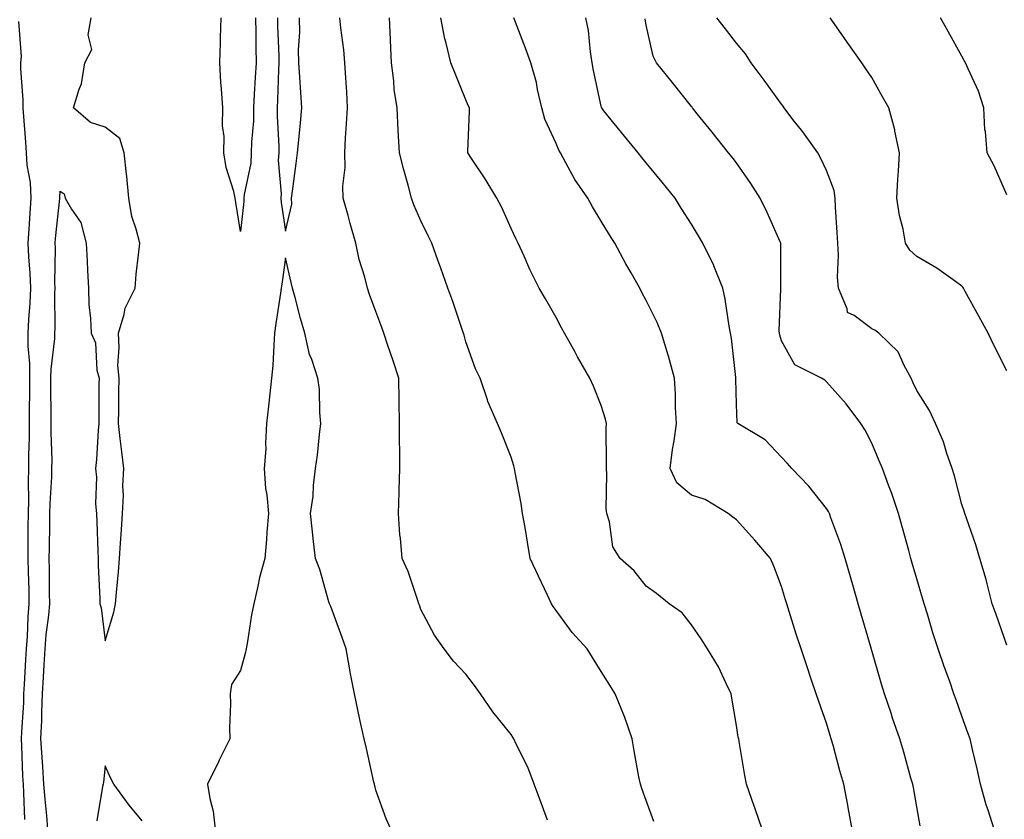
# Model space of a CAD drawing. Units: inches. Extents: x 1042403 to 1044258, y 7324298 to 7326938.
# Drawn here: x 1043109 to 1043327, y 7326534 to 7326711 of the extents above; entities that cross this region are included whole.
import ezdxf

# ---------------------------------------------------------------- set-up
doc = ezdxf.new("R2010")
doc.units = ezdxf.units.IN
doc.header["$MEASUREMENT"] = 0
doc.layers.add('Contour_10427324', color=7, linetype='Continuous', true_color=0x82900f)

msp = doc.modelspace()

# ---------------------------------------------------------------- linework, layer by layer
at = {"layer": 'Contour_10427324'}
for points in [[(1043110.2, 7326534.06, 3190), (1043110.02, 7326539.94, 3190), (1043109.89, 7326541.92, 3190), (1043109.79, 7326543.66, 3190), (1043109.57, 7326550.39, 3190), (1043109.5, 7326551.92, 3190), (1043109.55, 7326553.41, 3190), (1043109.96, 7326560.01, 3190), (1043110.02, 7326561.92, 3190), (1043110.14, 7326564.01, 3190), (1043110.41, 7326569.55, 3190), (1043110.55, 7326571.92, 3190), (1043110.78, 7326574.64, 3190), (1043110.96, 7326579.01, 3190), (1043111.21, 7326581.92, 3190), (1043111.16, 7326585.03, 3190), (1043111, 7326588.97, 3190), (1043110.94, 7326591.92, 3190), (1043110.96, 7326594.84, 3190), (1043110.98, 7326598.99, 3190), (1043111, 7326601.92, 3190), (1043111.08, 7326604.95, 3190), (1043111.02, 7326608.95, 3190), (1043111.1, 7326611.92, 3190), (1043111.12, 7326614.98, 3190), (1043111.25, 7326618.72, 3190), (1043111.25, 7326621.92, 3190), (1043111.27, 7326625.13, 3190), (1043111.31, 7326628.66, 3190), (1043111.31, 7326631.92, 3190), (1043111.35, 7326635.22, 3190), (1043110.92, 7326639.04, 3190), (1043110.96, 7326641.92, 3190), (1043111.08, 7326644.95, 3190), (1043111.39, 7326648.59, 3190), (1043111.51, 7326651.92, 3190), (1043111.39, 7326655.26, 3190), (1043111.08, 7326658.9, 3190), (1043110.96, 7326661.92, 3190), (1043111.19, 7326665.06, 3190), (1043111.39, 7326668.59, 3190), (1043111.64, 7326671.92, 3190), (1043111.47, 7326675.34, 3190), (1043110.75, 7326679.21, 3190), (1043110.57, 7326681.92, 3190), (1043110.43, 7326684.3, 3190), (1043109.98, 7326689.98, 3190), (1043109.87, 7326691.92, 3190), (1043109.85, 7326693.72, 3190), (1043109.36, 7326700.61, 3190), (1043109.36, 7326701.92, 3190), (1043109.46, 7326703.33, 3190), (1043108.91, 7326711.06, 3190)], [(1043115.34, 7326531.92, 3189), (1043115.12, 7326534.85, 3189), (1043114.69, 7326538.57, 3189), (1043114.46, 7326541.92, 3189), (1043114.22, 7326545.74, 3189), (1043114.03, 7326547.91, 3189), (1043113.79, 7326551.92, 3189), (1043113.95, 7326556.02, 3189), (1043113.97, 7326557.84, 3189), (1043114.12, 7326561.92, 3189), (1043114.32, 7326565.64, 3189), (1043114.51, 7326568.38, 3189), (1043114.71, 7326571.92, 3189), (1043114.96, 7326575.01, 3189), (1043115.51, 7326579.38, 3189), (1043115.75, 7326581.92, 3189), (1043115.69, 7326584.28, 3189), (1043115.69, 7326589.55, 3189), (1043115.63, 7326591.92, 3189), (1043115.65, 7326594.32, 3189), (1043115.73, 7326599.6, 3189), (1043115.75, 7326601.92, 3189), (1043115.8, 7326604.17, 3189), (1043116.19, 7326610.06, 3189), (1043116.23, 7326611.92, 3189), (1043116.25, 7326613.73, 3189), (1043116.04, 7326619.92, 3189), (1043116.06, 7326621.92, 3189), (1043116.06, 7326623.91, 3189), (1043116, 7326629.87, 3189), (1043116, 7326631.92, 3189), (1043116.02, 7326633.95, 3189), (1043116.9, 7326640.76, 3189), (1043116.9, 7326641.92, 3189), (1043116.94, 7326643.02, 3189), (1043116.88, 7326650.74, 3189), (1043116.92, 7326651.92, 3189), (1043116.88, 7326653.1, 3189), (1043117, 7326660.87, 3189), (1043116.96, 7326661.92, 3189), (1043117.03, 7326662.94, 3189), (1043117.95, 7326671.81, 3189), (1043117.95, 7326671.92, 3189), (1043117.95, 7326672.02, 3189), (1043118.05, 7326673.48, 3189), (1043118.97, 7326672.84, 3189), (1043119.16, 7326671.92, 3189), (1043120.55, 7326669.42, 3189), (1043122.66, 7326666.52, 3189), (1043123.79, 7326661.92, 3189), (1043124.05, 7326657.92, 3189), (1043124.1, 7326655.86, 3189), (1043124.36, 7326651.92, 3189), (1043124.44, 7326648.31, 3189), (1043124.81, 7326645.16, 3189), (1043124.91, 7326641.92, 3189), (1043125.9, 7326639.78, 3189), (1043126.21, 7326633.75, 3189), (1043126.7, 7326631.92, 3189), (1043126.66, 7326630.54, 3189), (1043126.64, 7326623.32, 3189), (1043126.62, 7326621.92, 3189), (1043126.47, 7326620.35, 3189), (1043126.1, 7326613.88, 3189), (1043125.88, 7326611.92, 3189), (1043126.14, 7326610, 3189), (1043125.92, 7326604.06, 3189), (1043126.12, 7326601.92, 3189), (1043126.19, 7326600.06, 3189), (1043126.41, 7326593.57, 3189), (1043126.47, 7326591.92, 3189), (1043126.51, 7326590.37, 3189), (1043126.86, 7326583.11, 3189), (1043126.88, 7326581.92, 3189), (1043127.17, 7326581.04, 3189), (1043128.05, 7326573.7, 3189), (1043129.92, 7326580.05, 3189), (1043130.34, 7326581.92, 3189), (1043130.55, 7326584.42, 3189), (1043131, 7326588.98, 3189), (1043131.23, 7326591.92, 3189), (1043131.45, 7326595.33, 3189), (1043131.66, 7326598.32, 3189), (1043131.88, 7326601.92, 3189), (1043132.07, 7326605.94, 3189), (1043131.92, 7326608.06, 3189), (1043132.17, 7326611.92, 3189), (1043131.74, 7326615.61, 3189), (1043131.39, 7326618.59, 3189), (1043131, 7326621.92, 3189), (1043131.08, 7326624.94, 3189), (1043131.06, 7326628.92, 3189), (1043131.14, 7326631.92, 3189), (1043130.86, 7326634.74, 3189), (1043131.17, 7326638.79, 3189), (1043130.96, 7326641.92, 3189), (1043132.27, 7326646.13, 3189), (1043132.46, 7326647.51, 3189), (1043134.65, 7326651.92, 3189), (1043134.92, 7326655.04, 3189), (1043135.45, 7326659.31, 3189), (1043135.69, 7326661.92, 3189), (1043134.94, 7326665.02, 3189), (1043133.97, 7326667.83, 3189), (1043133.26, 7326671.92, 3189), (1043132.85, 7326676.72, 3189), (1043132.76, 7326677.21, 3189), (1043132.25, 7326681.92, 3189), (1043131.27, 7326685.14, 3189), (1043128.05, 7326687.63, 3189), (1043124.79, 7326688.65, 3189), (1043121.04, 7326691.92, 3189), (1043122.23, 7326696.1, 3189), (1043122.76, 7326697.22, 3189), (1043123.54, 7326701.92, 3189), (1043125.08, 7326704.88, 3189), (1043124.26, 7326708.14, 3189), (1043124.91, 7326711.92, 3189)], [(1043161.37, 7326711.92, 3188), (1043161.43, 7326708.54, 3188), (1043161.43, 7326705.29, 3188), (1043161.49, 7326701.92, 3188), (1043161.33, 7326698.64, 3188), (1043161.1, 7326694.96, 3188), (1043160.94, 7326691.92, 3188), (1043160.9, 7326689.08, 3188), (1043160.47, 7326684.34, 3188), (1043160.43, 7326681.92, 3188), (1043160.32, 7326679.66, 3188), (1043158.85, 7326672.72, 3188), (1043158.79, 7326671.92, 3188), (1043158.81, 7326671.16, 3188), (1043158.05, 7326664.49, 3188), (1043157.03, 7326670.91, 3188), (1043156.9, 7326671.92, 3188), (1043156.59, 7326673.38, 3188), (1043154.85, 7326678.72, 3188), (1043154.36, 7326681.92, 3188), (1043154.4, 7326685.58, 3188), (1043154.09, 7326687.95, 3188), (1043154.1, 7326691.92, 3188), (1043153.85, 7326696.13, 3188), (1043153.71, 7326697.58, 3188), (1043153.46, 7326701.92, 3188), (1043153.6, 7326706.37, 3188), (1043153.6, 7326707.46, 3188), (1043153.73, 7326711.92, 3188)], [(1043166.23, 7326711.92, 3189), (1043166.27, 7326710.14, 3189), (1043166.55, 7326703.42, 3189), (1043166.57, 7326701.92, 3189), (1043166.51, 7326700.37, 3189), (1043166.27, 7326693.7, 3189), (1043166.17, 7326691.92, 3189), (1043166.16, 7326690.02, 3189), (1043166.55, 7326683.42, 3189), (1043166.53, 7326681.92, 3189), (1043166.43, 7326680.31, 3189), (1043167.09, 7326672.87, 3189), (1043167.03, 7326671.92, 3189), (1043167.05, 7326670.92, 3189), (1043168.05, 7326664.55, 3189)], [(1043168.05, 7326664.55, 3189), (1043169.4, 7326670.57, 3189), (1043169.38, 7326671.92, 3189), (1043169.57, 7326673.45, 3189), (1043170.39, 7326679.57, 3189), (1043170.71, 7326681.92, 3189), (1043170.98, 7326684.84, 3189), (1043171.39, 7326688.58, 3189), (1043171.68, 7326691.92, 3189), (1043171.45, 7326695.32, 3189), (1043171.21, 7326698.75, 3189), (1043171, 7326701.92, 3189), (1043170.94, 7326704.8, 3189), (1043171.23, 7326708.75, 3189), (1043171.16, 7326711.92, 3189)], [(1043226.12, 7326533.86, 3188), (1043224.5, 7326538.36, 3188), (1043223.21, 7326541.92, 3188), (1043221.8, 7326545.67, 3188), (1043219.2, 7326550.77, 3188), (1043218.67, 7326551.92, 3188), (1043218.44, 7326552.31, 3188), (1043218.05, 7326552.92, 3188), (1043214.05, 7326557.91, 3188), (1043211.31, 7326561.92, 3188), (1043209.92, 7326563.79, 3188), (1043208.05, 7326566.26, 3188), (1043205.3, 7326569.16, 3188), (1043203.25, 7326571.92, 3188), (1043201.1, 7326574.96, 3188), (1043198.05, 7326580.63, 3188), (1043197.74, 7326581.61, 3188), (1043197.62, 7326581.92, 3188), (1043197.35, 7326582.62, 3188), (1043195.24, 7326589.1, 3188), (1043193.89, 7326591.92, 3188), (1043193.54, 7326596.43, 3188), (1043193.36, 7326597.23, 3188), (1043193.09, 7326601.92, 3188), (1043193.26, 7326606.7, 3188), (1043193.26, 7326607.13, 3188), (1043193.42, 7326611.92, 3188), (1043193.36, 7326616.62, 3188), (1043193.34, 7326617.21, 3188), (1043193.28, 7326621.92, 3188), (1043193.21, 7326626.76, 3188), (1043193.21, 7326627.08, 3188), (1043193.13, 7326631.92, 3188), (1043191.9, 7326635.77, 3188), (1043190.73, 7326639.24, 3188), (1043189.85, 7326641.92, 3188), (1043189.36, 7326643.23, 3188), (1043188.05, 7326646.76, 3188), (1043186.68, 7326650.54, 3188), (1043186.21, 7326651.92, 3188), (1043185.59, 7326654.38, 3188), (1043184.4, 7326658.26, 3188), (1043183.6, 7326661.92, 3188), (1043182.39, 7326666.27, 3188), (1043181.9, 7326668.08, 3188), (1043180.82, 7326671.92, 3188), (1043180.71, 7326674.59, 3188), (1043181.27, 7326678.69, 3188), (1043181.19, 7326681.92, 3188), (1043181.37, 7326685.25, 3188), (1043181.59, 7326688.38, 3188), (1043181.8, 7326691.92, 3188), (1043181.6, 7326695.47, 3188), (1043181.39, 7326698.59, 3188), (1043181.19, 7326701.92, 3188), (1043180.94, 7326704.82, 3188), (1043180.28, 7326709.7, 3188), (1043180.06, 7326711.92, 3188)], [(1043249.73, 7326533.6, 3187), (1043248.05, 7326538.27, 3187), (1043247.07, 7326540.95, 3187), (1043246.74, 7326541.92, 3187), (1043246.43, 7326543.54, 3187), (1043245.37, 7326549.25, 3187), (1043244.89, 7326551.92, 3187), (1043243.26, 7326556.7, 3187), (1043243.17, 7326557.04, 3187), (1043241.17, 7326561.92, 3187), (1043239.96, 7326563.83, 3187), (1043238.05, 7326566.89, 3187), (1043236.12, 7326569.98, 3187), (1043234.91, 7326571.92, 3187), (1043231.62, 7326575.5, 3187), (1043228.05, 7326580.41, 3187), (1043227.41, 7326581.28, 3187), (1043227.01, 7326581.92, 3187), (1043226.12, 7326583.85, 3187), (1043224.18, 7326588.06, 3187), (1043222.33, 7326591.92, 3187), (1043221.68, 7326595.56, 3187), (1043221.16, 7326598.82, 3187), (1043220.61, 7326601.92, 3187), (1043220.28, 7326604.14, 3187), (1043218.95, 7326611.01, 3187), (1043218.81, 7326611.92, 3187), (1043218.64, 7326612.5, 3187), (1043218.05, 7326614.45, 3187), (1043215.92, 7326619.8, 3187), (1043215.08, 7326621.92, 3187), (1043212.89, 7326626.77, 3187), (1043212.82, 7326627.16, 3187), (1043211.23, 7326631.92, 3187), (1043210.16, 7326634.04, 3187), (1043208.05, 7326640.03, 3187), (1043207.66, 7326641.52, 3187), (1043207.25, 7326642.72, 3187), (1043205.12, 7326649, 3187), (1043204.03, 7326651.92, 3187), (1043202.46, 7326656.34, 3187), (1043201.82, 7326658.16, 3187), (1043200.47, 7326661.92, 3187), (1043199.67, 7326663.53, 3187), (1043198.05, 7326666.84, 3187), (1043196.51, 7326670.39, 3187), (1043195.96, 7326671.92, 3187), (1043195.2, 7326674.77, 3187), (1043194.3, 7326678.16, 3187), (1043193.28, 7326681.92, 3187), (1043193.01, 7326686.89, 3187), (1043193.03, 7326686.94, 3187), (1043192.82, 7326691.92, 3187), (1043192.15, 7326696.03, 3187), (1043192.05, 7326697.91, 3187), (1043191.53, 7326701.92, 3187), (1043191.37, 7326705.23, 3187), (1043191.21, 7326708.75, 3187), (1043191.06, 7326711.92, 3187)], [(1043273.73, 7326531.92, 3186), (1043272.29, 7326536.17, 3186), (1043271.47, 7326538.51, 3186), (1043270.28, 7326541.92, 3186), (1043269.94, 7326543.81, 3186), (1043268.64, 7326551.33, 3186), (1043268.54, 7326551.92, 3186), (1043268.42, 7326552.3, 3186), (1043268.05, 7326554.89, 3186), (1043267.05, 7326560.93, 3186), (1043266.9, 7326561.92, 3186), (1043265.75, 7326564.23, 3186), (1043264.07, 7326567.93, 3186), (1043261.64, 7326571.92, 3186), (1043260.24, 7326574.11, 3186), (1043258.05, 7326577.21, 3186), (1043256.04, 7326579.91, 3186), (1043253.09, 7326581.92, 3186), (1043250.32, 7326584.19, 3186), (1043248.05, 7326585.83, 3186), (1043245.34, 7326589.21, 3186), (1043242.27, 7326591.92, 3186), (1043240.65, 7326594.52, 3186), (1043239.89, 7326600.08, 3186), (1043239.28, 7326601.92, 3186), (1043239.18, 7326603.06, 3186), (1043239.3, 7326610.67, 3186), (1043239.22, 7326611.92, 3186), (1043239.26, 7326613.14, 3186), (1043239.16, 7326620.8, 3186), (1043239.22, 7326621.92, 3186), (1043239.01, 7326622.88, 3186), (1043238.05, 7326625.89, 3186), (1043236.31, 7326630.19, 3186), (1043235.51, 7326631.92, 3186), (1043232.82, 7326636.7, 3186), (1043232.29, 7326637.69, 3186), (1043229.94, 7326641.92, 3186), (1043229.28, 7326643.15, 3186), (1043228.05, 7326645.43, 3186), (1043225.69, 7326649.55, 3186), (1043224.32, 7326651.92, 3186), (1043222.19, 7326656.07, 3186), (1043220.96, 7326659.02, 3186), (1043219.63, 7326661.92, 3186), (1043219.1, 7326662.97, 3186), (1043218.05, 7326665.19, 3186), (1043215.98, 7326669.84, 3186), (1043214.91, 7326671.92, 3186), (1043212.31, 7326676.18, 3186), (1043209.26, 7326680.7, 3186), (1043208.46, 7326681.92, 3186), (1043208.44, 7326682.31, 3186), (1043208.85, 7326691.12, 3186), (1043208.81, 7326691.92, 3186), (1043208.58, 7326692.45, 3186), (1043208.05, 7326693.71, 3186), (1043205.65, 7326699.52, 3186), (1043204.71, 7326701.92, 3186), (1043203.67, 7326706.29, 3186), (1043203.36, 7326707.24, 3186), (1043202.5, 7326711.92, 3186)], [(1043293.69, 7326531.92, 3185), (1043292.82, 7326536.69, 3185), (1043292.72, 7326537.26, 3185), (1043291.88, 7326541.92, 3185), (1043290.98, 7326544.86, 3185), (1043289.48, 7326550.5, 3185), (1043289.07, 7326551.92, 3185), (1043288.83, 7326552.7, 3185), (1043288.05, 7326555.4, 3185), (1043286.33, 7326560.19, 3185), (1043285.75, 7326561.92, 3185), (1043284.57, 7326565.4, 3185), (1043283.79, 7326567.66, 3185), (1043282.39, 7326571.92, 3185), (1043281.31, 7326575.18, 3185), (1043279.77, 7326580.21, 3185), (1043279.22, 7326581.92, 3185), (1043278.93, 7326582.8, 3185), (1043278.05, 7326585.72, 3185), (1043276.35, 7326590.22, 3185), (1043275.63, 7326591.92, 3185), (1043272.11, 7326595.98, 3185), (1043268.05, 7326600.52, 3185), (1043267.23, 7326601.1, 3185), (1043266.19, 7326601.92, 3185), (1043261.14, 7326605.01, 3185), (1043258.05, 7326606.03, 3185), (1043254.85, 7326608.71, 3185), (1043253.34, 7326611.92, 3185), (1043253.87, 7326616.11, 3185), (1043254.22, 7326618.08, 3185), (1043254.73, 7326621.92, 3185), (1043254.51, 7326625.45, 3185), (1043254.53, 7326628.39, 3185), (1043254.3, 7326631.92, 3185), (1043252.99, 7326636.86, 3185), (1043252.91, 7326637.05, 3185), (1043251.45, 7326641.92, 3185), (1043250.45, 7326644.32, 3185), (1043248.05, 7326649.17, 3185), (1043247.09, 7326650.96, 3185), (1043246.59, 7326651.92, 3185), (1043244.67, 7326655.3, 3185), (1043243.48, 7326657.35, 3185), (1043241.06, 7326661.92, 3185), (1043239.89, 7326663.76, 3185), (1043238.05, 7326666.82, 3185), (1043236.1, 7326669.96, 3185), (1043235.06, 7326671.92, 3185), (1043232.17, 7326676.03, 3185), (1043230.2, 7326679.76, 3185), (1043228.99, 7326681.92, 3185), (1043228.66, 7326682.52, 3185), (1043228.05, 7326684, 3185), (1043225.55, 7326689.42, 3185), (1043224.91, 7326691.92, 3185), (1043223.95, 7326696.02, 3185), (1043223.69, 7326697.57, 3185), (1043222.46, 7326701.92, 3185), (1043221.29, 7326705.16, 3185), (1043219.03, 7326710.95, 3185), (1043218.66, 7326711.92, 3185)], [(1043308.79, 7326532.67, 3184), (1043308.05, 7326536.86, 3184), (1043307.29, 7326541.15, 3184), (1043307.15, 7326541.92, 3184), (1043306.76, 7326543.2, 3184), (1043305.14, 7326549.01, 3184), (1043304.26, 7326551.92, 3184), (1043302.68, 7326556.55, 3184), (1043302.33, 7326557.63, 3184), (1043300.92, 7326561.92, 3184), (1043300.24, 7326564.1, 3184), (1043298.05, 7326571.56, 3184), (1043297.97, 7326571.84, 3184), (1043297.95, 7326571.92, 3184), (1043297.91, 7326572.07, 3184), (1043295.73, 7326579.61, 3184), (1043295.06, 7326581.92, 3184), (1043293.87, 7326586.1, 3184), (1043293.5, 7326587.37, 3184), (1043292.19, 7326591.92, 3184), (1043291.19, 7326595.06, 3184), (1043288.99, 7326600.98, 3184), (1043288.66, 7326601.92, 3184), (1043288.46, 7326602.34, 3184), (1043288.05, 7326603.07, 3184), (1043284.1, 7326607.98, 3184), (1043280.32, 7326611.92, 3184), (1043279.26, 7326613.12, 3184), (1043278.05, 7326614.44, 3184), (1043274.4, 7326618.28, 3184), (1043268.36, 7326621.92, 3184), (1043268.21, 7326622.08, 3184), (1043268.05, 7326626.17, 3184), (1043267.91, 7326631.78, 3184), (1043267.91, 7326631.92, 3184), (1043267.89, 7326632.09, 3184), (1043266.92, 7326640.78, 3184), (1043266.76, 7326641.92, 3184), (1043266.45, 7326643.53, 3184), (1043265.57, 7326649.45, 3184), (1043265.02, 7326651.92, 3184), (1043263.03, 7326656.91, 3184), (1043263.01, 7326656.95, 3184), (1043260.59, 7326661.92, 3184), (1043259.65, 7326663.52, 3184), (1043258.05, 7326666.12, 3184), (1043255.8, 7326669.68, 3184), (1043254.42, 7326671.92, 3184), (1043251.57, 7326675.43, 3184), (1043248.05, 7326679.74, 3184), (1043247.07, 7326680.94, 3184), (1043246.25, 7326681.92, 3184), (1043242.56, 7326686.43, 3184), (1043238.67, 7326691.29, 3184), (1043238.17, 7326691.92, 3184), (1043238.13, 7326692, 3184), (1043238.05, 7326692.3, 3184), (1043236.33, 7326700.21, 3184), (1043236.06, 7326701.92, 3184), (1043235.65, 7326704.32, 3184), (1043235.2, 7326709.07, 3184), (1043234.63, 7326711.92, 3184)], [(1043325.2, 7326531.92, 3183), (1043323.87, 7326536.1, 3183), (1043323.42, 7326537.28, 3183), (1043322.19, 7326541.92, 3183), (1043321.43, 7326545.3, 3183), (1043320.39, 7326549.58, 3183), (1043319.85, 7326551.92, 3183), (1043319.38, 7326553.25, 3183), (1043318.05, 7326556.98, 3183), (1043316.76, 7326560.62, 3183), (1043316.29, 7326561.92, 3183), (1043315.34, 7326564.63, 3183), (1043314.14, 7326568.01, 3183), (1043312.78, 7326571.92, 3183), (1043311.6, 7326575.48, 3183), (1043310.39, 7326579.58, 3183), (1043309.65, 7326581.92, 3183), (1043309.28, 7326583.16, 3183), (1043308.05, 7326587.44, 3183), (1043307.05, 7326590.92, 3183), (1043306.76, 7326591.92, 3183), (1043306.27, 7326593.71, 3183), (1043304.87, 7326598.74, 3183), (1043303.97, 7326601.92, 3183), (1043302.48, 7326606.35, 3183), (1043301.78, 7326608.19, 3183), (1043300.43, 7326611.92, 3183), (1043299.71, 7326613.58, 3183), (1043298.05, 7326617.57, 3183), (1043296.57, 7326620.43, 3183), (1043295.63, 7326621.92, 3183), (1043292.41, 7326626.28, 3183), (1043288.05, 7326631.14, 3183), (1043287.62, 7326631.49, 3183), (1043286.9, 7326631.92, 3183), (1043281.02, 7326634.9, 3183), (1043278.05, 7326640.26, 3183), (1043277.64, 7326641.51, 3183), (1043277.56, 7326641.92, 3183), (1043277.54, 7326642.43, 3183), (1043277.91, 7326651.77, 3183), (1043277.89, 7326651.92, 3183), (1043277.87, 7326652.09, 3183), (1043277.91, 7326661.78, 3183), (1043277.89, 7326661.92, 3183), (1043277.76, 7326662.22, 3183), (1043274.87, 7326668.74, 3183), (1043273.28, 7326671.92, 3183), (1043271.27, 7326675.15, 3183), (1043268.05, 7326679.7, 3183), (1043267.09, 7326680.96, 3183), (1043266.29, 7326681.92, 3183), (1043262.64, 7326686.51, 3183), (1043259.36, 7326690.62, 3183), (1043258.3, 7326691.92, 3183), (1043258.19, 7326692.06, 3183), (1043258.05, 7326692.25, 3183), (1043253.77, 7326697.64, 3183), (1043250.35, 7326701.92, 3183), (1043249.55, 7326703.42, 3183), (1043248.05, 7326710.26, 3183), (1043247.82, 7326711.68, 3183)], [(1043328.05, 7326572.7, 3182), (1043325.63, 7326579.5, 3182), (1043324.77, 7326581.92, 3182), (1043323.62, 7326586.36, 3182), (1043323.42, 7326587.29, 3182), (1043322.03, 7326591.92, 3182), (1043321.12, 7326594.98, 3182), (1043319.05, 7326600.93, 3182), (1043318.71, 7326601.92, 3182), (1043318.58, 7326602.44, 3182), (1043318.05, 7326603.94, 3182), (1043316.41, 7326610.27, 3182), (1043315.92, 7326611.92, 3182), (1043314.73, 7326615.24, 3182), (1043313.95, 7326617.82, 3182), (1043312.19, 7326621.92, 3182), (1043310.88, 7326624.75, 3182), (1043308.05, 7326629.25, 3182), (1043307.19, 7326631.07, 3182), (1043306.78, 7326631.92, 3182), (1043305.22, 7326634.75, 3182), (1043303.95, 7326637.81, 3182), (1043299.63, 7326641.92, 3182), (1043298.71, 7326642.58, 3182), (1043298.05, 7326642.93, 3182), (1043294.14, 7326645.83, 3182), (1043292.7, 7326646.56, 3182), (1043292.64, 7326647.33, 3182), (1043290.67, 7326651.92, 3182), (1043290.47, 7326654.34, 3182), (1043290.71, 7326659.25, 3182), (1043290.55, 7326661.92, 3182), (1043290.39, 7326664.27, 3182), (1043290.04, 7326669.92, 3182), (1043289.92, 7326671.92, 3182), (1043289.71, 7326673.58, 3182), (1043288.05, 7326678, 3182), (1043286.8, 7326680.67, 3182), (1043286.08, 7326681.92, 3182), (1043282.74, 7326686.6, 3182), (1043280.59, 7326689.38, 3182), (1043278.66, 7326691.92, 3182), (1043278.42, 7326692.29, 3182), (1043278.05, 7326692.73, 3182), (1043274.22, 7326698.09, 3182), (1043271.31, 7326701.92, 3182), (1043270.02, 7326703.89, 3182), (1043268.05, 7326706.27, 3182), (1043265.61, 7326709.48, 3182), (1043263.71, 7326711.92, 3182)], [(1043328.05, 7326633.6, 3181), (1043325.24, 7326639.11, 3181), (1043323.85, 7326641.92, 3181), (1043321.82, 7326645.68, 3181), (1043318.77, 7326651.19, 3181), (1043318.38, 7326651.92, 3181), (1043318.25, 7326652.11, 3181), (1043318.05, 7326652.34, 3181), (1043316.6, 7326653.37, 3181), (1043312.5, 7326656.38, 3181), (1043308.05, 7326658.97, 3181), (1043306.47, 7326660.34, 3181), (1043305.57, 7326661.92, 3181), (1043305, 7326664.98, 3181), (1043304.2, 7326668.08, 3181), (1043303.6, 7326671.92, 3181), (1043303.87, 7326676.11, 3181), (1043303.99, 7326677.86, 3181), (1043304.24, 7326681.92, 3181), (1043303.21, 7326686.76, 3181), (1043303.17, 7326687.05, 3181), (1043301.82, 7326691.92, 3181), (1043300.47, 7326694.34, 3181), (1043298.05, 7326698.63, 3181), (1043296.74, 7326700.62, 3181), (1043295.86, 7326701.92, 3181), (1043292.64, 7326706.52, 3181), (1043290.78, 7326709.19, 3181), (1043288.87, 7326711.92, 3181)], [(1043328.05, 7326672.66, 3180), (1043325.18, 7326679.05, 3180), (1043323.67, 7326681.92, 3180), (1043323.26, 7326686.71, 3180), (1043323.17, 7326687.03, 3180), (1043322.89, 7326691.92, 3180), (1043321.76, 7326695.64, 3180), (1043319.42, 7326700.55, 3180), (1043318.87, 7326701.92, 3180), (1043318.58, 7326702.45, 3180), (1043318.05, 7326703.41, 3180), (1043315, 7326708.88, 3180), (1043313.32, 7326711.92, 3180)], [(1043191.37, 7326531.92, 3189), (1043190.35, 7326534.22, 3189), (1043188.05, 7326540.57, 3189), (1043187.74, 7326541.92, 3189), (1043187.64, 7326542.33, 3189), (1043185.96, 7326549.83, 3189), (1043185.47, 7326551.92, 3189), (1043184.77, 7326555.21, 3189), (1043184.14, 7326558.01, 3189), (1043183.3, 7326561.92, 3189), (1043182.48, 7326566.35, 3189), (1043182.25, 7326567.72, 3189), (1043181.49, 7326571.92, 3189), (1043180.59, 7326574.45, 3189), (1043178.05, 7326581.33, 3189), (1043177.8, 7326581.92, 3189), (1043177.66, 7326582.31, 3189), (1043175.65, 7326589.53, 3189), (1043174.65, 7326591.92, 3189), (1043174.26, 7326595.71, 3189), (1043174.01, 7326597.87, 3189), (1043173.6, 7326601.92, 3189), (1043174.18, 7326605.78, 3189), (1043174.24, 7326608.12, 3189), (1043174.71, 7326611.92, 3189), (1043175.12, 7326614.86, 3189), (1043175.59, 7326619.46, 3189), (1043175.9, 7326621.92, 3189), (1043175.61, 7326624.36, 3189), (1043175.57, 7326629.44, 3189), (1043175.2, 7326631.92, 3189), (1043173.85, 7326636.11, 3189), (1043173.36, 7326637.24, 3189), (1043172.31, 7326641.92, 3189), (1043171.33, 7326645.2, 3189), (1043170.14, 7326649.82, 3189), (1043169.55, 7326651.92, 3189), (1043169.32, 7326653.18, 3189), (1043168.05, 7326658.66, 3189), (1043167.19, 7326652.78, 3189), (1043167.07, 7326651.92, 3189), (1043166.92, 7326650.79, 3189), (1043165.88, 7326644.09, 3189), (1043165.61, 7326641.92, 3189), (1043165.41, 7326639.28, 3189), (1043165.2, 7326634.76, 3189), (1043164.96, 7326631.92, 3189), (1043164.59, 7326628.47, 3189), (1043164.24, 7326625.72, 3189), (1043163.85, 7326621.92, 3189), (1043163.58, 7326617.45, 3189), (1043163.69, 7326616.28, 3189), (1043163.3, 7326611.92, 3189), (1043163.62, 7326607.49, 3189), (1043163.87, 7326606.11, 3189), (1043164.24, 7326601.92, 3189), (1043163.89, 7326597.76, 3189), (1043163.79, 7326596.18, 3189), (1043163.42, 7326591.92, 3189), (1043162.25, 7326587.72, 3189), (1043161.92, 7326585.79, 3189), (1043161.02, 7326581.92, 3189), (1043160.49, 7326579.47, 3189), (1043159.63, 7326573.5, 3189), (1043159.32, 7326571.92, 3189), (1043159.1, 7326570.87, 3189), (1043158.05, 7326567.1, 3189), (1043156.02, 7326563.96, 3189), (1043155.75, 7326561.92, 3189), (1043155.82, 7326559.7, 3189), (1043155.61, 7326554.36, 3189), (1043155.69, 7326551.92, 3189), (1043153.34, 7326547.2, 3189), (1043153.15, 7326546.83, 3189), (1043150.76, 7326541.92, 3189), (1043151.23, 7326538.73, 3189), (1043152, 7326535.86, 3189), (1043152.44, 7326531.92, 3189)], [(1043136.23, 7326533.73, 3189), (1043133.32, 7326537.19, 3189), (1043129.92, 7326541.92, 3189), (1043129.3, 7326543.17, 3189), (1043128.05, 7326545.92, 3189), (1043127.68, 7326542.3, 3189), (1043127.6, 7326541.92, 3189), (1043127.46, 7326541.34, 3189), (1043126.21, 7326533.75, 3189)]]:
    msp.add_polyline3d(points, dxfattribs=at)

doc.saveas('drawing.dxf')
